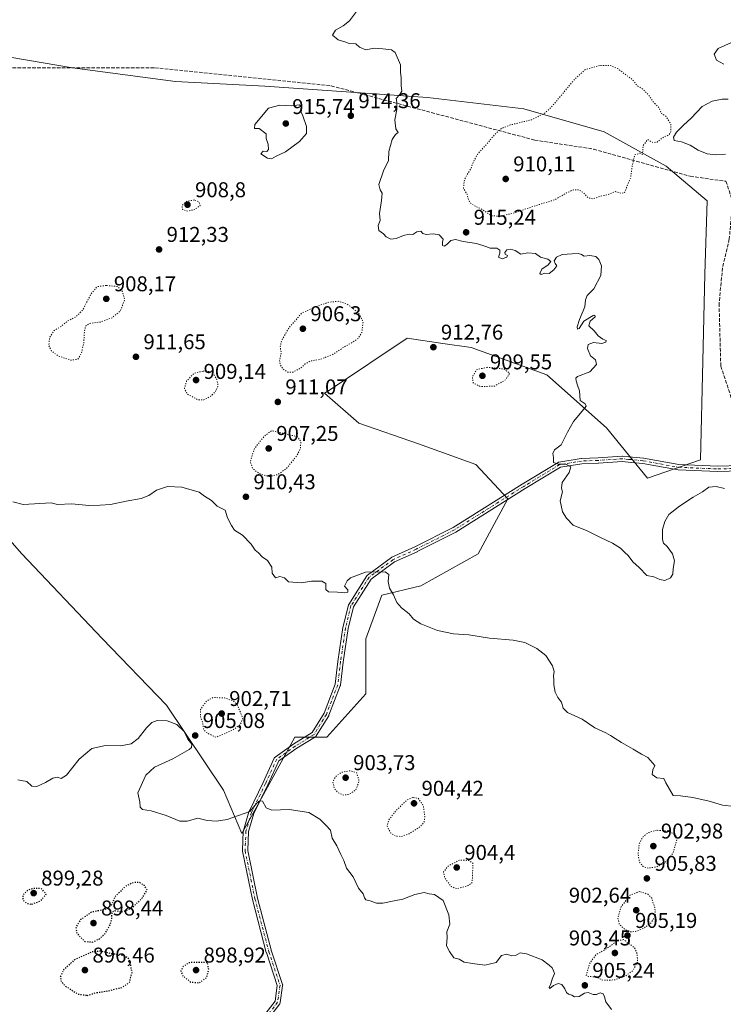
# Model space of a CAD drawing. Units: metres. Extents: x 562998 to 566451, y 4740287 to 4742632.
# Drawn here: x 565286 to 565616, y 4741765 to 4742226 of the extents above; entities that cross this region are included whole.
import ezdxf

# ---------------------------------------------------------------- set-up
doc = ezdxf.new("R2010")
doc.units = ezdxf.units.M
doc.header["$MEASUREMENT"] = 0
for name, pattern in [('DGN Style 3', [2.307223, 1.648017, -0.659207]), ('DGN Style 4', [2.638475, 1.318413, -0.659207, 0.001648, -0.659207]), ('DGN Style 5', [1.153612, 0.494405, -0.659207])]:
    doc.linetypes.add(name, pattern=pattern)
for name, color, linetype, lineweight in [('Arbolado forestal CxS', 92, 'Continuous', 0), ('Curva de nivel maestra depresión', 30, 'DGN Style 5', 30), ('Curva de nivel normal', 30, 'Continuous', 0), ('Curva de nivel normal depresión', 30, 'DGN Style 5', 0), ('Pista no pavimentada Cxs', 111, 'Continuous', 0), ('Pista no pavimentada eje', 91, 'DGN Style 4', 0), ('Provincia CxS', 1, 'Continuous', 0), ('Punto de cota en terreno', 7, 'Continuous', 0), ('Rótulo de punto de cota en terreno', 7, 'Continuous', 0), ('Senda', 7, 'DGN Style 3', 0)]:
    doc.layers.add(name, color=color, linetype=linetype, lineweight=lineweight)
doc.styles.add('Style-Arial', font='txt')

# ---------------------------------------------------------------- blocks, each defined once
blk = doc.blocks.new('*U3')
at = {"layer": 'Arbolado forestal CxS', "color": 92, "linetype": 'Continuous', "lineweight": 0}
blk.add_polyline3d([(565246.7739, 4742021.8359, 911.0698), (565287.5309, 4741975.7145, 908.6897), (565325.0699, 4741936.0283, 908.3692), (565355.1015, 4741904.9231, 907.2318), (565381.9147, 4741865.2369, 905.9532), (565390.4949, 4741844.8581, 904.841), (565398.6611, 4741859.7693, 905.5644), (565415.1653, 4741889.9063, 907.3599), (565430.1815, 4741889.9059, 908.1647), (565448.4161, 4741910.2847, 909.2689), (565448.4167, 4741936.0267, 909.5618), (565455.9249, 4741956.4055, 909.9395), (565474.1589, 4741960.6955, 910.8489), (565500.9739, 4741975.7113, 912.6405), (565514.9181, 4742001.4527, 914.0156), (565499.9023, 4742017.5419, 913.3939), (565473.0883, 4742027.1955, 912.08), (565445.2013, 4742036.8493, 912.1372), (565429.1131, 4742050.7931, 912.4353), (565432.3759, 4742052.9683, 912.367), (565467.7267, 4742076.5343, 912.4961), (565484.5671, 4742074.1285, 912.9396), (565497.7585, 4742072.2435, 913.3701), (565533.1533, 4742059.3707, 913.541), (565561.0397, 4742034.7021, 915.7927), (565580.3455, 4742011.1051, 916.2), (565605.0151, 4742019.6857, 916.3205), (565606.0887, 4742065.8065, 916.625), (565607.1621, 4742106.5641, 916.0093), (565608.2359, 4742140.8869, 916.0901), (565588.9297, 4742156.9757, 915.3741), (565559.9705, 4742173.0651, 912.5754), (565522.4303, 4742183.7913, 916.2017), (565477.3817, 4742189.1551, 915.6704), (565401.2293, 4742194.5189, 914.1615), (565359.3989, 4742196.6649, 913.395), (565311.1329, 4742203.1011, 912.7094), (565254.2865, 4742212.7553, 914.9157)], dxfattribs=at)
blk = doc.blocks.new('5PATER')
at = {"layer": 'Provincia CxS', "linetype": 'Continuous', "lineweight": 0}
h = blk.add_hatch(color=51, dxfattribs=at)
edge = h.paths.add_edge_path()
edge.add_ellipse((0, 0), major_axis=(-0.11, -0.111), ratio=0.999422, start_angle=0, end_angle=360)

msp = doc.modelspace()

# ---------------------------------------------------------------- linework, layer by layer
at = {"layer": 'Arbolado forestal CxS', "color": 92, "linetype": 'Continuous', "lineweight": 0}
for points in [[(565254.2865, 4742212.7553, 914.9157), (565311.1329, 4742203.1011, 912.7094), (565359.3989, 4742196.6649, 913.395), (565401.2293, 4742194.5189, 914.1615), (565477.3817, 4742189.1551, 915.6704), (565522.4303, 4742183.7913, 916.2017), (565559.9705, 4742173.0651, 912.5754), (565588.9297, 4742156.9757, 915.3741), (565608.2359, 4742140.8869, 916.0901), (565607.1621, 4742106.5641, 916.0093), (565606.0887, 4742065.8065, 916.625), (565605.0151, 4742019.6857, 916.3205), (565580.3455, 4742011.1051, 916.2), (565561.0397, 4742034.7021, 915.7927), (565533.1533, 4742059.3707, 913.541), (565497.7585, 4742072.2435, 913.3701), (565484.5671, 4742074.1285, 912.9396), (565467.7267, 4742076.5343, 912.4961), (565432.3759, 4742052.9683, 912.367), (565429.1131, 4742050.7931, 912.4353), (565445.2013, 4742036.8493, 912.1372), (565473.0883, 4742027.1955, 912.08), (565499.9023, 4742017.5419, 913.3939), (565514.9181, 4742001.4527, 914.0156), (565500.9739, 4741975.7113, 912.6405), (565474.1589, 4741960.6955, 910.8489), (565455.9249, 4741956.4055, 909.9395), (565448.4167, 4741936.0267, 909.5618), (565448.4161, 4741910.2847, 909.2689), (565430.1815, 4741889.9059, 908.1647), (565415.1653, 4741889.9063, 907.3599), (565398.6611, 4741859.7693, 905.5644), (565390.4949, 4741844.8581, 904.841), (565381.9147, 4741865.2369, 905.9532), (565355.1015, 4741904.9231, 907.2318), (565325.0699, 4741936.0283, 908.3692), (565287.5309, 4741975.7145, 908.6897), (565246.7739, 4742021.8359, 911.0698)], [(565390.4949, 4741844.8581, 904.841), (565398.6611, 4741859.7693, 905.5644), (565415.1653, 4741889.9063, 907.3599), (565430.1815, 4741889.9059, 908.1647), (565448.4161, 4741910.2847, 909.2689), (565448.4167, 4741936.0267, 909.5618), (565455.9249, 4741956.4055, 909.9395), (565474.1589, 4741960.6955, 910.8489), (565500.9739, 4741975.7113, 912.6405), (565514.9181, 4742001.4527, 914.0156), (565499.9023, 4742017.5419, 913.3939), (565473.0883, 4742027.1955, 912.08), (565445.2013, 4742036.8493, 912.1372), (565429.1131, 4742050.7931, 912.4353), (565432.3759, 4742052.9683, 912.367), (565467.7267, 4742076.5343, 912.4961), (565484.5671, 4742074.1285, 912.9396), (565497.7585, 4742072.2435, 913.3701), (565533.1533, 4742059.3707, 913.541), (565561.0397, 4742034.7021, 915.7927), (565580.3455, 4742011.1051, 916.2), (565605.0151, 4742019.6857, 916.3205), (565606.0887, 4742065.8065, 916.625), (565607.1621, 4742106.5641, 916.0093), (565608.2359, 4742140.8869, 916.0901), (565588.9297, 4742156.9757, 915.3741), (565559.9705, 4742173.0651, 912.5754), (565522.4303, 4742183.7913, 916.2017), (565477.3817, 4742189.1551, 915.6704), (565401.2293, 4742194.5189, 914.1615), (565359.3989, 4742196.6649, 913.395), (565311.1329, 4742203.1011, 912.7094), (565254.2865, 4742212.7553, 914.9157)], [(565246.7739, 4742021.8359, 911.0698), (565287.5309, 4741975.7145, 908.6897), (565325.0699, 4741936.0283, 908.3692), (565355.1015, 4741904.9231, 907.2318), (565381.9147, 4741865.2369, 905.9532), (565390.4949, 4741844.8581, 904.841)]]:
    msp.add_polyline3d(points, dxfattribs=at)
at = {"layer": 'Curva de nivel maestra depresión', "color": 30, "linetype": 'DGN Style 5', "lineweight": 30, "elevation": 900, "flags": 128}
for points in [[(565320.39, 4741794.0801), (565323.9, 4741795.6701), (565326.38, 4741798.0901), (565328.76, 4741802.1001), (565329.63, 4741804.9401), (565329.68, 4741808.0601), (565330.78, 4741808.9301), (565334.16, 4741808.1801), (565338.81, 4741809.9001), (565343.86, 4741814.7501), (565346.08, 4741818.4601), (565344.87, 4741820.5901), (565342.49, 4741822.0001), (565339.63, 4741821.9501), (565336.02, 4741820.1901), (565331.13, 4741815.4701), (565329.3, 4741811.2101), (565326.98, 4741809.5501), (565320.2, 4741808.1001), (565314.96, 4741804.6401), (565312.74, 4741801.0401), (565313.23, 4741798.1301), (565316.9, 4741794.4401), (565320.39, 4741794.0801)], [(565292.22, 4741811.8301), (565296.33, 4741813.4301), (565298.93, 4741816.6101), (565296.54, 4741819.0901), (565293.16, 4741819.2001), (565290.28, 4741818.3301), (565288.18, 4741816.3201), (565287.75, 4741814.6801), (565288.37, 4741813.4201), (565289.69, 4741812.2101), (565292.22, 4741811.8301)], [(565318.07, 4741769.1501), (565322.56, 4741770.5001), (565327.89, 4741771.2901), (565334.54, 4741772.9401), (565337.87, 4741775.2801), (565339.03, 4741779.8201), (565338.23, 4741784.6101), (565337.58, 4741786.1901), (565335.54, 4741787.6001), (565330.04, 4741788.5601), (565324.52, 4741789.8301), (565320.46, 4741789.4901), (565312.1, 4741785.8101), (565306.98, 4741781.1201), (565305.48, 4741777.8801), (565305.82, 4741775.8701), (565307.64, 4741773.6801), (565313.74, 4741769.7901), (565318.07, 4741769.1501)], [(565370.57, 4741775.0601), (565373.97, 4741777.5701), (565374.96, 4741781.2901), (565374.23, 4741784.6101), (565365.66, 4741784.4501), (565363.03, 4741782.6101), (565361.88, 4741780.6101), (565362.82, 4741778.3101), (565366.45, 4741775.4201), (565370.57, 4741775.0601)]]:
    msp.add_lwpolyline(points, dxfattribs=at)
at = {"layer": 'Curva de nivel normal', "color": 30, "linetype": 'Continuous', "lineweight": 0, "flags": 128}
for points, elevation in [([(565444.06, 4742229.3601), (565440.81, 4742225.0601), (565437.9, 4742222.6301), (565434.26, 4742220.6001), (565432.92, 4742218.3801), (565435.47, 4742216.2001), (565438.62, 4742215.2601), (565440.73, 4742214.4601), (565443.84, 4742214.3401), (565445.52, 4742212.7001), (565448.41, 4742211.4701), (565452.35, 4742212.3101), (565456.41, 4742211.9101), (565460.49, 4742211.4001), (565462.2, 4742210.2601), (565464.68, 4742204.4801), (565464.66, 4742201.0801), (565464.99, 4742198.3201), (565464.93, 4742194.8401), (565465.23, 4742192.1201), (565464.39, 4742190.5001), (565462.58, 4742188.7601), (565462.91, 4742187.0201), (565463.02, 4742183.5301), (565461.95, 4742178.7201), (565462.47, 4742174.5601), (565463.65, 4742172.8201), (565462.36, 4742171.8701), (565460.72, 4742169.5901), (565459.23, 4742163.8501), (565459.04, 4742159.7701), (565456.71, 4742154.9001), (565454.61, 4742148.4601), (565455.24, 4742145.9601), (565456.07, 4742144.4601), (565455.74, 4742140.9601), (565454.81, 4742134.8601), (565455.24, 4742131.6301), (565454.23, 4742129.2301), (565454.5, 4742126.9401), (565456.72, 4742125.4601), (565457.97, 4742124.0201), (565460.21, 4742122.9601), (565462.59, 4742123.1701), (565466.04, 4742124.6901), (565468.79, 4742125.2301), (565470.39, 4742125.1001), (565472.32, 4742126.3701), (565474.2, 4742126.5801), (565475.18, 4742125.6101), (565476.72, 4742125.1301), (565480.02, 4742125.4201), (565482.85, 4742124.8901), (565484.71, 4742122.9001), (565484.41, 4742121.4901), (565484.38, 4742120.0001), (565485.13, 4742119.6001), (565486.38, 4742120.4001), (565488.24, 4742122.2801), (565490.42, 4742122.8001), (565494.06, 4742121.8501), (565500.2, 4742120.9101), (565504.54, 4742119.5501), (565506.71, 4742118.7201), (565509.76, 4742118.7301), (565511.19, 4742117.7901), (565511.11, 4742116.4201), (565510.5, 4742114.5001), (565512.28, 4742113.7401), (565514.42, 4742114.5401), (565514.7, 4742115.3201), (565513.7, 4742115.9201), (565513.44, 4742116.7301), (565514.37, 4742117.8601), (565516.1, 4742118.2701), (565518.3, 4742117.5701), (565520.93, 4742115.8801), (565524.33, 4742116.4401), (565527.82, 4742116.2101), (565530.21, 4742114.4401), (565533.69, 4742113.6001), (565535.07, 4742112.5201), (565533.78, 4742110.8601), (565530.8, 4742108.9201), (565529.81, 4742106.9201), (565530.46, 4742106.3301), (565532.24, 4742106.9301), (565534.3, 4742106.8501), (565536.48, 4742108.5801), (565537.8, 4742110.4601), (565537.07, 4742111.4501), (565536.58, 4742112.7401), (565537.7, 4742114.5301), (565540.3, 4742115.7901), (565544.98, 4742116.0001), (565548, 4742116.2701), (565549.42, 4742115.7801), (565550.58, 4742114.9601), (565553.24, 4742115.2901), (565556.09, 4742114.8001), (565557.55, 4742113.4601), (565558.78, 4742110.4901), (565558.46, 4742105.9501), (565555.12, 4742099.6201), (565551.98, 4742096.6201), (565551.24, 4742094.5201), (565550.95, 4742091.2401), (565548.43, 4742085.3501), (565547.33, 4742081.9101), (565547.5, 4742080.7501), (565548.35, 4742081.1801), (565550.47, 4742084.4901), (565554.79, 4742087.2201), (565555.63, 4742087.3101), (565555.73, 4742086.5201), (565553.38, 4742084.5701), (565552.74, 4742082.3401), (565555.28, 4742080.0001), (565557.25, 4742077.6301), (565559.37, 4742076.0901), (565560.91, 4742075.5101), (565560.74, 4742074.6601), (565558.88, 4742074.1501), (565554.96, 4742074.5201), (565552.55, 4742073.6401), (565552.15, 4742071.7101), (565553.6, 4742068.3201), (565555.9, 4742066.4801), (565556.45, 4742064.2801), (565553.32, 4742060.9101), (565547.49, 4742058.6101), (565546.78, 4742057.9501), (565546.95, 4742056.6201), (565547.47, 4742054.6201), (565548.51, 4742051.9101), (565548.77, 4742047.3601), (565551.16, 4742045.8801), (565551.5, 4742044.7201), (565550.44, 4742043.3601), (565545.62, 4742037.6801), (565542.9, 4742032.6201), (565539.84, 4742026.7501), (565536.68, 4742024.3401), (565535.9, 4742022.6301), (565536.24, 4742020.7101), (565536.25, 4742018.4401), (565538.48, 4742017.6201), (565542.04, 4742017.5901), (565544.44, 4742016.4301), (565543.58, 4742013.6901), (565540.34, 4742009.1501), (565539.96, 4742006.4601), (565540.44, 4742004.7301), (565539.42, 4742000.4501), (565540.48, 4741995.4301), (565542.4, 4741992.4401), (565545.48, 4741989.1901), (565552.07, 4741986.5301), (565558.29, 4741983.3101), (565563.94, 4741980.7201), (565567.65, 4741978.3601), (565569.63, 4741976.3401), (565571.22, 4741974.9301), (565573.42, 4741972.0101), (565576.38, 4741969.2801), (565579.94, 4741965.5301), (565583.17, 4741965.0201), (565586.06, 4741963.7001), (565588.45, 4741963.3001), (565591.09, 4741964.5501), (565592.08, 4741966.1301), (565592.28, 4741968.8301), (565592.92, 4741972.4401), (565591.92, 4741975.7201), (565589.48, 4741979.1201), (565587.81, 4741980.6301), (565587.3, 4741982.4601), (565587.31, 4741987.0301), (565588.38, 4741990.7601), (565590.24, 4741994.1001), (565595.24, 4741998.0601), (565601.57, 4742002.2801), (565606.02, 4742004.6901), (565609.03, 4742006.8501), (565612.35, 4742007.1701), (565616.24, 4742006.3001)], 915), ([(565616, 4742204.7801), (565612.56, 4742206.6201), (565611.46, 4742209.3901), (565613.39, 4742212.1001), (565619.58, 4742214.9301)], 915), ([(565417.41, 4742185.7101), (565413.83, 4742185.3201), (565408.24, 4742185.6501), (565402.91, 4742184.2101), (565396.45, 4742176.5101), (565396.31, 4742174.7001), (565398.56, 4742174.6801), (565401.84, 4742172.2301), (565401.88, 4742169.9201), (565402.71, 4742167.2801), (565402.98, 4742164.8801), (565402.06, 4742163.8601), (565400.39, 4742164.1001), (565399.39, 4742162.8501), (565402.42, 4742160.7301), (565404.24, 4742160.5001), (565406.57, 4742161.7201), (565410.91, 4742163.7601), (565417.4, 4742168.5501), (565420.76, 4742172.3101), (565420.63, 4742175.6401), (565418.95, 4742180.6301), (565418.24, 4742182.3201), (565418.49, 4742184.3901), (565417.41, 4742185.7101)], 915), ([(565616.72, 4742162.7001), (565612.3, 4742162.3801), (565608.17, 4742162.8401), (565603.97, 4742164.4601), (565600.17, 4742166.9301), (565596.18, 4742168.5001), (565592.68, 4742168.9901), (565592.39, 4742170.6301), (565593.9, 4742172.9601), (565597.08, 4742176.3001), (565600.73, 4742179.5001), (565605.91, 4742184.9401), (565610.48, 4742187.5301), (565615.2, 4742188.4601), (565618.09, 4742188.4101)], 915), ([(565283.2, 4742000.0901), (565288.11, 4741998.7401), (565301.12, 4741999.5101), (565304.17, 4741998.8501), (565310.85, 4741999.0701), (565318.86, 4741998.2501), (565324.13, 4741998.4801), (565328.91, 4741998.8001), (565336.23, 4742000.4101), (565343.3, 4742001.6201), (565346.86, 4742002.9501), (565350.48, 4742005.4401), (565355.67, 4742007.2201), (565362.4, 4742006.8601), (565370.45, 4742004.5101), (565372.91, 4742002.7201), (565376.19, 4742000.6901), (565378.83, 4741998.0201), (565382.56, 4741996.1201), (565383.69, 4741992.6201), (565385.53, 4741988.9801), (565387.03, 4741986.8001), (565390.75, 4741984.4701), (565394.87, 4741980.2501), (565396.74, 4741977.4201), (565398.24, 4741976.1101), (565400, 4741974.3301), (565402.5, 4741972.5501), (565404.42, 4741969.4701), (565404.69, 4741966.5901), (565406.24, 4741964.5001), (565408.28, 4741965.0601), (565410.41, 4741964.5001), (565412.31, 4741962.6501), (565418.37, 4741962.0801), (565423.08, 4741962.9601), (565427.94, 4741962.9801), (565429.68, 4741961.8601), (565429.7, 4741959.0801), (565431, 4741957.8601), (565435.24, 4741957.8001), (565438.58, 4741957.4401), (565440.09, 4741957.7401), (565440.07, 4741958.9401), (565438.47, 4741960.5601), (565439.67, 4741963.1101), (565441.3, 4741964.5001), (565448.31, 4741967.1501), (565457.49, 4741967.3601), (565459.28, 4741966.1201), (565458.87, 4741962.8001), (565459.56, 4741959.6701), (565461.41, 4741956.4601), (565462.89, 4741952.9501), (565465.14, 4741950.4601), (565468.74, 4741947.7201), (565470.83, 4741945.2101), (565474.18, 4741943.0401), (565481.95, 4741939.9201), (565489.54, 4741938.3401), (565496.72, 4741937.8501), (565506.33, 4741936.3201), (565517.35, 4741935.4001), (565522.84, 4741934.2201), (565528.45, 4741931.4201), (565532.68, 4741928.0801), (565535.78, 4741923.3401), (565536.52, 4741920.6001), (565536.26, 4741918.5701), (565536.5, 4741916.8601), (565536.51, 4741914.3601), (565537.1, 4741910.9401), (565538.32, 4741908.5501), (565540.08, 4741906.3601), (565540.82, 4741903.5101), (565542.82, 4741901.5301), (565549.65, 4741898.3601), (565555.62, 4741894.3301), (565560.75, 4741892.0501), (565562.88, 4741890.6601), (565565.1, 4741889.4001), (565568.09, 4741887.4001), (565573.62, 4741884.4101), (565577.48, 4741882.0301), (565580.47, 4741880.4401), (565583.78, 4741876.7701), (565582.76, 4741874.6101), (565582.43, 4741872.4201), (565584.59, 4741870.9601), (565587.85, 4741870.5501), (565588.87, 4741868.5701), (565592.29, 4741862.6601), (565595.74, 4741862.4401), (565601.47, 4741861.7701), (565609.17, 4741859.9501), (565615.42, 4741858.1601), (565626.25, 4741856.9101)], 910), ([(565285.65, 4741870.0101), (565289.74, 4741869.2101), (565292.16, 4741867.0601), (565294.54, 4741866.8401), (565298.52, 4741868.6801), (565301.98, 4741870.7901), (565304.18, 4741871.2301), (565305.89, 4741870.5401), (565308.4, 4741872.2201), (565314.32, 4741879.7001), (565320.28, 4741884.5801), (565326.56, 4741885.9901), (565333.7, 4741885.8801), (565338.67, 4741886.7701), (565341.95, 4741889.3701), (565345.79, 4741894.3901), (565348.23, 4741896.8401), (565350.79, 4741897.7201), (565355.47, 4741897.6501), (565360.07, 4741895.8801), (565363.47, 4741892.5401), (565365.16, 4741888.9401), (565367.03, 4741886.6101), (565366.92, 4741885.1301), (565365.83, 4741884.1201), (565358.08, 4741879.8001), (565349.56, 4741875.9401), (565345.55, 4741872.2001), (565341.7, 4741863.9801), (565342.68, 4741859.7401), (565342.89, 4741857.2701), (565344, 4741856.0401), (565348.04, 4741855.4201), (565354.98, 4741853.2801), (565361.37, 4741850.7201), (565364.9, 4741850.7101), (565369.88, 4741852.1001), (565374.18, 4741850.9201), (565378.55, 4741850.6301), (565383.56, 4741851.4601), (565394.24, 4741855.1501), (565397.5, 4741859.1301), (565398.78, 4741860.1901), (565400.13, 4741860.0001), (565401.81, 4741856.8501), (565404.52, 4741855.8701), (565412.5, 4741856.1401), (565421.76, 4741854.7901), (565426.86, 4741851.6701), (565429.67, 4741848.8201), (565431.97, 4741846.4501), (565432.67, 4741842.7001), (565434.85, 4741839.1201), (565436.8, 4741835.0801), (565438.18, 4741832.2801), (565439.41, 4741828.7001), (565442.48, 4741824.6401), (565445.06, 4741819.3701), (565447.28, 4741816.6101), (565447.78, 4741814.8001), (565448.48, 4741813.9001), (565450.48, 4741813.4701), (565453.43, 4741812.3201), (565456.47, 4741812.3501), (565461.65, 4741813.4101), (565465.81, 4741814.1101), (565471.4, 4741816.2801), (565475.78, 4741817.2701), (565478.07, 4741816.6601), (565480.64, 4741816.4101), (565484.6, 4741813.5701), (565487.33, 4741806.9201), (565487.73, 4741802.5201), (565486.35, 4741798.9401), (565486.53, 4741796.1701), (565486.18, 4741792.4201), (565487.66, 4741789.6901), (565489.7, 4741786.7301), (565492.13, 4741786.1001), (565494.54, 4741784.6601), (565498.43, 4741784.1001), (565504.2, 4741783.2301), (565509.5, 4741784.5101), (565511.95, 4741787.8301), (565514.31, 4741788.4201), (565516.81, 4741787.6701), (565518.51, 4741787.8501), (565520.75, 4741789.0501), (565523.7, 4741788.6501), (565530.91, 4741785.8401), (565534.19, 4741783.3701), (565535.68, 4741782.1301), (565536.33, 4741780.7001), (565536.82, 4741779.3401), (565535.65, 4741776.8001), (565535.11, 4741774.6101), (565534.23, 4741772.8201), (565534.52, 4741772.3801), (565536.31, 4741773.8601), (565538.52, 4741774.8001), (565540.24, 4741774.2801), (565541.64, 4741772.3001), (565542.34, 4741770.5401), (565543.36, 4741769.6901), (565544.88, 4741769.2501), (565546.15, 4741768.4701), (565548.31, 4741768.6801), (565550.75, 4741770.2401), (565552.51, 4741770.4901), (565554.79, 4741769.6401), (565556.38, 4741769.6101), (565558.12, 4741770.3301), (565559.46, 4741769.8401), (565560.15, 4741768.5201), (565560.75, 4741766.1601), (565563.4, 4741762.6101)], 905)]:
    msp.add_lwpolyline(points, dxfattribs=dict(at, elevation=elevation))
at = {"layer": 'Curva de nivel normal depresión', "color": 30, "linetype": 'DGN Style 5', "lineweight": 0, "flags": 128}
for points, elevation in [([(565557.83, 4742204.1801), (565551.22, 4742202.2401), (565546.24, 4742197.8101), (565535.36, 4742184.7201), (565532.12, 4742181.7801), (565526.07, 4742178.8001), (565516.03, 4742176.3101), (565511.91, 4742174.6501), (565508.57, 4742171.6201), (565505.57, 4742167.9801), (565500.98, 4742163.0001), (565498.86, 4742159.2401), (565497.64, 4742156.0301), (565494.64, 4742150.9601), (565494.12, 4742146.8201), (565495.86, 4742143.7201), (565496.63, 4742141.0101), (565497.48, 4742139.7401), (565499.34, 4742138.4901), (565503.09, 4742136.7301), (565505.06, 4742135.2001), (565507.41, 4742133.8801), (565511.18, 4742133.5601), (565518.52, 4742135.3301), (565526.68, 4742138.1801), (565536.88, 4742141.3501), (565542.4, 4742144.5601), (565545.65, 4742146.0401), (565548, 4742146.0501), (565550.37, 4742144.6501), (565552.29, 4742142.3401), (565554.57, 4742141.7201), (565558.24, 4742142.9101), (565562.1, 4742143.9201), (565565.27, 4742145.1701), (565567.81, 4742144.4301), (565569.44, 4742144.5401), (565572.44, 4742151.8701), (565573.05, 4742156.5801), (565573.74, 4742160.0801), (565574.4, 4742162.3701), (565576.64, 4742163.0901), (565577.95, 4742162.5601), (565578.21, 4742166.6401), (565580.28, 4742169.5001), (565582.86, 4742168.1001), (565584.73, 4742168.2701), (565587.91, 4742170.7201), (565590.1, 4742171.5601), (565591.26, 4742173.0801), (565591.25, 4742176.7201), (565588.85, 4742180.4001), (565586.67, 4742181.7601), (565585.73, 4742184.3901), (565583.04, 4742187.0201), (565580.55, 4742190.6101), (565578.09, 4742193.0701), (565575.43, 4742194.7401), (565573.42, 4742197.3701), (565566.24, 4742202.7001), (565562.8, 4742204.1301), (565557.83, 4742204.1801)], 915), ([(565368.12, 4742141.2801), (565364.52, 4742140.5601), (565362.43, 4742138.6601), (565362.73, 4742136.8001), (565364.95, 4742135.9501), (565368.47, 4742136.8201), (565370.95, 4742138.6301), (565370.27, 4742140.3001), (565368.12, 4742141.2801)], 910), ([(565326.95, 4742101.2701), (565322.66, 4742100.6301), (565319.8, 4742097.1601), (565316.03, 4742089.9101), (565312.87, 4742086.6201), (565308.75, 4742084.5001), (565305.9, 4742082.1201), (565302.56, 4742080.1101), (565300.5, 4742076.9601), (565300.11, 4742073.0501), (565301.35, 4742070.5601), (565304.66, 4742068.2401), (565310.5, 4742066.2801), (565313.68, 4742066.8001), (565315.25, 4742069.2901), (565316.46, 4742074.3401), (565316.67, 4742078.8101), (565317.23, 4742082.1701), (565319.05, 4742083.4901), (565324.23, 4742084.1401), (565329.77, 4742086.2001), (565333.46, 4742089.2201), (565335.67, 4742094.6201), (565334.38, 4742098.6501), (565332.34, 4742100.7301), (565326.95, 4742101.2701)], 910), ([(565435.79, 4742093.8401), (565431.23, 4742093.4301), (565425.76, 4742091.5601), (565418.47, 4742088.3301), (565412.2, 4742081.0901), (565408.98, 4742075.2901), (565408.38, 4742072.4701), (565408.87, 4742069.6101), (565408.08, 4742066.3601), (565408.39, 4742064.0401), (565409.81, 4742062.0901), (565411.94, 4742060.6601), (565414.38, 4742060.7401), (565417.82, 4742062.5201), (565420.03, 4742064.5301), (565422.52, 4742065.9401), (565426.77, 4742066.6201), (565433.02, 4742068.9201), (565438.1, 4742072.3801), (565442.06, 4742074.5201), (565444.92, 4742076.5901), (565446.57, 4742079.2901), (565447.17, 4742084.2201), (565445.48, 4742087.7301), (565442.29, 4742090.6201), (565439.48, 4742092.6401), (565435.79, 4742093.8401)], 910), ([(565372.26, 4742061.1801), (565368.11, 4742060.1801), (565364.58, 4742056.6201), (565363.55, 4742052.9501), (565364.97, 4742050.3801), (565369.88, 4742047.7701), (565372.66, 4742047.6701), (565375.9, 4742049.4701), (565378.13, 4742051.6001), (565379.33, 4742054.5801), (565378.53, 4742057.5801), (565376.46, 4742060.8501), (565372.26, 4742061.1801)], 910), ([(565505.22, 4742062.9801), (565500.25, 4742061.7901), (565498.27, 4742058.4301), (565498.69, 4742055.7001), (565502.02, 4742053.9901), (565508.6, 4742054.1201), (565513.82, 4742057.0701), (565515.77, 4742060.1501), (565513.08, 4742062.1701), (565505.22, 4742062.9801)], 910), ([(565404.24, 4742033.3101), (565400.75, 4742030.5401), (565396.39, 4742025.0501), (565394.35, 4742018.8601), (565395.43, 4742015.8101), (565397.57, 4742013.9301), (565400.28, 4742012.5901), (565403.42, 4742011.9401), (565407.24, 4742012.7901), (565411.31, 4742015.6201), (565416.18, 4742021.6201), (565417.81, 4742024.9501), (565418.06, 4742028.2901), (565416.32, 4742030.5001), (565410.22, 4742032.0501), (565404.24, 4742033.3101)], 910), ([(565376.92, 4741908.4501), (565373.91, 4741906.8601), (565371.08, 4741902.8901), (565371.09, 4741899.4601), (565372.08, 4741896.6201), (565372.47, 4741893.8101), (565373.81, 4741892.0901), (565378.23, 4741889.9101), (565380.99, 4741890.9901), (565386.28, 4741893.2801), (565389.8, 4741896.0401), (565390.86, 4741898.8301), (565388.24, 4741905.2101), (565386.25, 4741906.9301), (565382.31, 4741908.3901), (565376.92, 4741908.4501)], 905), ([(565441.08, 4741874.2501), (565437.01, 4741873.5201), (565434.32, 4741871.5801), (565433.08, 4741868.9701), (565433.66, 4741866.0301), (565435.56, 4741863.9301), (565438.13, 4741862.8401), (565440.69, 4741863.1601), (565443.8, 4741865.3301), (565445.32, 4741869.4201), (565444.24, 4741873.2401), (565441.08, 4741874.2501)], 905), ([(565470.4, 4741861.7101), (565467.57, 4741860.4401), (565462.63, 4741855.6201), (565459.09, 4741851.0801), (565458.43, 4741848.2801), (565460.14, 4741845.1001), (565462.34, 4741843.6801), (565465.03, 4741843.5001), (565468.69, 4741844.7601), (565473.9, 4741848.0401), (565475.71, 4741850.2701), (565476.06, 4741852.3601), (565475.43, 4741857.8001), (565473, 4741861.3601), (565470.4, 4741861.7101)], 905), ([(565584.56, 4741846.4101), (565580.57, 4741845.2301), (565578.21, 4741843.4401), (565576.38, 4741840.1201), (565575.88, 4741835.0701), (565576.49, 4741831.5401), (565578.24, 4741829.4201), (565580.57, 4741828.7201), (565584.27, 4741829.2101), (565588.35, 4741831.0801), (565592.16, 4741835.6601), (565594.26, 4741842.6301), (565593.15, 4741844.2901), (565589.96, 4741846.0601), (565584.56, 4741846.4101)], 905), ([(565492.3, 4741832.4201), (565486.94, 4741829.6701), (565484.81, 4741826.9201), (565485.38, 4741824.1001), (565488.45, 4741820.0701), (565491.14, 4741819.0601), (565496.04, 4741820.4401), (565498.24, 4741821.9101), (565498.59, 4741830.9601), (565496.49, 4741832.3101), (565492.3, 4741832.4201)], 905), ([(565576.66, 4741817.8201), (565572.08, 4741815.9801), (565567.92, 4741810.6201), (565566.43, 4741805.2801), (565567.08, 4741802.4801), (565569.45, 4741800.1001), (565572.12, 4741798.9201), (565574.73, 4741799.0201), (565578.7, 4741800.6901), (565582.03, 4741803.2301), (565583.97, 4741806.5501), (565583.73, 4741810.1701), (565582.24, 4741814.6101), (565580.45, 4741816.4701), (565576.66, 4741817.8201)], 905), ([(565569.06, 4741795.3001), (565566.17, 4741794.6401), (565560.64, 4741790.7001), (565556.09, 4741788.1801), (565553.32, 4741784.2801), (565551.6, 4741778.6201), (565552.7, 4741778.0501), (565556.1, 4741777.8201), (565559.34, 4741776.3301), (565562.02, 4741776.2901), (565564.89, 4741776.4101), (565569.8, 4741778.1201), (565573.44, 4741780.8001), (565575.59, 4741784.7301), (565575.45, 4741788.6701), (565574.24, 4741791.3701), (565569.06, 4741795.3001)], 905)]:
    msp.add_lwpolyline(points, dxfattribs=dict(at, elevation=elevation))
at = {"layer": 'Pista no pavimentada Cxs', "color": 111, "linetype": 'Continuous', "lineweight": 0}
for points in [[(565397.3638, 4741755.255, 913.9991), (565405.9734, 4741766.5096, 915.0845), (565407.015, 4741773.7569, 918.3667), (565401.8935, 4741789.1757, 909.63), (565401.8709, 4741789.2515, 909.5753), (565395.3627, 4741813.9795, 924.5083), (565395.3469, 4741814.0471, 924.479), (565390.7261, 4741836.6273, 911.3688), (565390.7045, 4741836.7809, 911.3743), (565390.7021, 4741836.9359, 911.3964), (565391.1252, 4741846.0378, 908.6138), (565391.1429, 4741846.1968, 908.4977), (565391.1742, 4741846.3308, 908.3915), (565393.7143, 4741855.009, 905.524), (565393.7393, 4741855.0854, 905.5259), (565393.7889, 4741855.2028, 905.5288), (565400.3463, 4741868.7404, 911.0427), (565405.633, 4741880.1599, 912.0803), (565405.7409, 4741880.3482, 911.9981), (565405.8798, 4741880.515, 911.9081), (565406.0455, 4741880.6552, 911.813), (565414.7239, 4741886.7936, 910.5032), (565414.7881, 4741886.8362, 910.4693), (565423.2973, 4741892.0995, 923.4597), (565428.8813, 4741901.1842, 919.4816), (565434.0761, 4741914.6909, 912.2629), (565435.3804, 4741925.3854, 922.8571), (565435.3845, 4741925.4159, 922.8468), (565437.704, 4741941.1998, 910.6464), (565437.7097, 4741941.2352, 910.6591), (565437.7266, 4741941.3154, 910.6945), (565440.2666, 4741951.6872, 912.8852), (565440.3308, 4741951.88, 912.9649), (565440.4254, 4741952.0599, 913.0386), (565448.8922, 4741965.3949, 917.3861), (565448.9828, 4741965.5199, 917.3734), (565449.0882, 4741965.6327, 917.3525), (565449.2067, 4741965.7317, 917.3236), (565460.4248, 4741973.9867, 915.4793), (565460.5408, 4741974.0624, 915.4274), (565460.6519, 4741974.1194, 915.3776), (565471.4218, 4741978.9764, 913.2795), (565489.3369, 4741988.0393, 913.4673), (565521.6808, 4742008.3335, 919.9212), (565538.4102, 4742018.4982, 920.4675), (565538.5496, 4742018.5712, 920.5047), (565538.697, 4742018.6261, 920.5328), (565538.8501, 4742018.6622, 920.5514), (565549.2295, 4742020.357, 921.6524), (565549.3885, 4742020.3726, 921.6044), (565557.1093, 4742020.6346, 918.4679), (565568.3579, 4742021.4268, 917.604), (565568.4457, 4742021.4299, 917.5879), (565568.5661, 4742021.4241, 917.576), (565571.5241, 4742021.1379, 917.3429), (565578.4611, 4742020.4665, 917.204), (565594.9381, 4742017.4563, 918.9699), (565613.2215, 4742016.6681, 921.3677), (565634.1383, 4742017.2973, 916.7841)], [(565397.3638, 4741755.255, 913.9991), (565405.9734, 4741766.5096, 915.0845), (565407.015, 4741773.7569, 918.3667), (565401.8935, 4741789.1757, 909.63), (565401.8709, 4741789.2515, 909.5753), (565395.3627, 4741813.9795, 924.5083), (565395.3469, 4741814.0471, 924.479), (565390.7261, 4741836.6273, 911.3688), (565390.7045, 4741836.7809, 911.3743), (565390.7021, 4741836.9359, 911.3964), (565391.1252, 4741846.0378, 908.6138), (565391.1429, 4741846.1968, 908.4977), (565391.1742, 4741846.3308, 908.3915), (565393.7143, 4741855.009, 905.524), (565393.7393, 4741855.0854, 905.5259), (565393.7889, 4741855.2028, 905.5288), (565400.3463, 4741868.7404, 911.0427), (565405.633, 4741880.1599, 912.0803), (565405.7409, 4741880.3482, 911.9981), (565405.8798, 4741880.515, 911.9081), (565406.0455, 4741880.6552, 911.813), (565414.7239, 4741886.7936, 910.5032), (565414.7881, 4741886.8362, 910.4693), (565423.2973, 4741892.0995, 923.4597), (565428.8813, 4741901.1842, 919.4816), (565434.0761, 4741914.6909, 912.2629), (565435.3804, 4741925.3854, 922.8571), (565435.3845, 4741925.4159, 922.8468), (565437.704, 4741941.1998, 910.6464), (565437.7097, 4741941.2352, 910.6591), (565437.7266, 4741941.3154, 910.6945), (565440.2666, 4741951.6872, 912.8852), (565440.3308, 4741951.88, 912.9649), (565440.4254, 4741952.0599, 913.0386), (565448.8922, 4741965.3949, 917.3861), (565448.9828, 4741965.5199, 917.3734), (565449.0882, 4741965.6328, 917.3525), (565449.2067, 4741965.7317, 917.3236), (565460.4248, 4741973.9867, 915.4793), (565460.5408, 4741974.0624, 915.4274), (565460.6519, 4741974.1194, 915.3776), (565471.4218, 4741978.9764, 913.2795), (565489.3369, 4741988.0393, 913.4673), (565521.6808, 4742008.3335, 919.9212), (565538.4102, 4742018.4982, 920.4675), (565538.5495, 4742018.5712, 920.5047), (565538.6969, 4742018.6261, 920.5328), (565538.8501, 4742018.6622, 920.5514), (565549.2295, 4742020.357, 921.6524), (565549.3885, 4742020.3726, 921.6044), (565557.1093, 4742020.6346, 918.4679), (565568.3579, 4742021.4268, 917.604), (565568.4457, 4742021.4299, 917.5879), (565568.5661, 4742021.4241, 917.576), (565571.5241, 4742021.1379, 917.3429), (565578.4611, 4742020.4665, 917.204), (565594.9381, 4742017.4563, 918.9699), (565613.2215, 4742016.6681, 921.3677), (565634.1383, 4742017.2973, 916.7841)], [(565634.5159, 4742014.8075, 917.1737), (565613.2051, 4742014.1665, 918.7116), (565594.6583, 4742014.9659, 918.4254), (565578.1155, 4742017.9883, 916.6559), (565571.2834, 4742018.6495, 919.2147), (565568.4292, 4742018.9257, 920.1207), (565557.2623, 4742018.1392, 919.678), (565557.2169, 4742018.1368, 919.7193), (565549.5534, 4742017.8767, 923.6957), (565539.5006, 4742016.2354, 920.2827), (565522.9935, 4742006.2058, 920.7386), (565490.6169, 4741985.8911, 913.131), (565490.5775, 4741985.8674, 913.1301), (565490.5168, 4741985.8345, 913.129), (565472.5251, 4741976.7329, 913.2333), (565472.4748, 4741976.7088, 913.2628), (565461.8001, 4741971.8948, 914.8218), (565450.8771, 4741963.857, 917.1263), (565442.646, 4741950.8932, 912.5918), (565440.1689, 4741940.7783, 915.0704), (565437.8601, 4741925.0673, 921.5315), (565436.539, 4741914.2349, 910.5673), (565436.5292, 4741914.1691, 910.5229), (565436.4688, 4741913.9481, 910.3829), (565431.1733, 4741900.1791, 914.2963), (565431.0892, 4741900.0028, 914.4942), (565431.0715, 4741899.9732, 914.536), (565425.2718, 4741890.5377, 917.9141), (565425.1577, 4741890.3809, 917.7794), (565425.0208, 4741890.2436, 917.6712), (565424.8643, 4741890.1292, 917.5922), (565416.1364, 4741884.7304, 913.6787), (565407.7615, 4741878.8068, 912.3758), (565402.6054, 4741867.6697, 910.0617), (565396.0843, 4741854.2067, 905.6538), (565393.6157, 4741845.7722, 910.1884), (565393.2066, 4741836.9756, 914.5103), (565397.7892, 4741814.5821, 923.1794), (565404.2786, 4741789.9257, 915.0293), (565409.4804, 4741774.2651, 919.9023), (565409.527, 4741774.0779, 920.0729), (565409.5441, 4741773.8858, 920.2101), (565409.5314, 4741773.6933, 920.3137), (565408.4016, 4741765.8313, 912.8351), (565408.3537, 4741765.6244, 912.411), (565408.2714, 4741765.4286, 911.9638), (565408.1571, 4741765.2496, 911.5072), (565399.263, 4741753.623, 909.022)], [(565634.5159, 4742014.8075, 917.1737), (565613.2051, 4742014.1665, 918.7116), (565594.6583, 4742014.9659, 918.4254), (565578.1155, 4742017.9883, 916.6559), (565571.2834, 4742018.6495, 919.2147), (565568.4292, 4742018.9257, 920.1207), (565557.2623, 4742018.1392, 919.678), (565557.2169, 4742018.1368, 919.7193), (565549.5534, 4742017.8767, 923.6957), (565539.5006, 4742016.2354, 920.2827), (565522.9935, 4742006.2058, 920.7386), (565490.6169, 4741985.8911, 913.131), (565490.5775, 4741985.8674, 913.1301), (565490.5168, 4741985.8345, 913.129), (565472.5251, 4741976.7329, 913.2333), (565472.4748, 4741976.7088, 913.2628), (565461.8001, 4741971.8948, 914.8218), (565450.8771, 4741963.857, 917.1263), (565442.646, 4741950.8932, 912.5918), (565440.1689, 4741940.7783, 915.0704), (565437.8601, 4741925.0673, 921.5315), (565436.539, 4741914.2349, 910.5673), (565436.5292, 4741914.1691, 910.5229), (565436.4688, 4741913.9481, 910.3829), (565431.1733, 4741900.1791, 914.2963), (565431.0892, 4741900.0028, 914.4942), (565431.0715, 4741899.9732, 914.536), (565425.2718, 4741890.5377, 917.9141), (565425.1577, 4741890.381, 917.7795), (565425.0208, 4741890.2437, 917.6713), (565424.8643, 4741890.1292, 917.5922), (565416.1364, 4741884.7304, 913.6787), (565407.7615, 4741878.8068, 912.3758), (565402.6054, 4741867.6697, 910.0617), (565396.0843, 4741854.2067, 905.6538), (565393.6157, 4741845.7722, 910.1884), (565393.2066, 4741836.9756, 914.5103), (565397.7892, 4741814.5821, 923.1794), (565404.2786, 4741789.9257, 915.0293), (565409.4804, 4741774.2651, 919.9023), (565409.5269, 4741774.0779, 920.0729), (565409.5441, 4741773.8858, 920.2101), (565409.5314, 4741773.6933, 920.3137), (565408.4016, 4741765.8313, 912.8351), (565408.3536, 4741765.6244, 912.4109), (565408.2713, 4741765.4286, 911.9637), (565408.1571, 4741765.2496, 911.5072), (565399.263, 4741753.623, 909.022)]]:
    msp.add_polyline3d(points, dxfattribs=at)
at = {"layer": 'Pista no pavimentada eje', "color": 91, "linetype": 'DGN Style 4', "lineweight": 0}
for points in [[(565571.4037, 4742019.8937, 918.2644), (565568.4457, 4742020.1799, 918.849), (565557.1745, 4742019.3861, 919.0973), (565549.4309, 4742019.1233, 922.6354), (565539.0593, 4742017.4299, 920.014), (565522.3375, 4742007.2699, 919.8046), (565489.9525, 4741986.9499, 913.2683), (565471.9609, 4741977.8483, 912.7091), (565461.1657, 4741972.9799, 914.9481), (565449.9475, 4741964.7249, 917.1399), (565441.4807, 4741951.3899, 912.6602), (565438.9407, 4741941.0181, 912.8191), (565436.6212, 4741925.2341, 922.0668), (565435.2982, 4741914.3862, 911.2836), (565430.0066, 4741900.6278, 916.974), (565424.2068, 4741891.1923, 920.12), (565415.4457, 4741885.7731, 912.0788), (565406.7673, 4741879.6347, 911.8281), (565401.4757, 4741868.2047, 910.4601), (565394.9139, 4741854.6579, 905.5715), (565392.3739, 4741845.9797, 908.081), (565391.9507, 4741836.8779, 912.4433), (565396.5715, 4741814.2977, 923.7399), (565403.0797, 4741789.5697, 911.8153), (565408.2941, 4741773.8711, 918.8163), (565407.1643, 4741766.0091, 912.5117), (565398.2701, 4741754.3825, 911.0362)], [(565571.4037, 4742019.8937, 918.2644), (565578.2883, 4742019.2273, 916.8924), (565594.7983, 4742016.2111, 918.6865), (565613.2133, 4742015.4173, 920.0409), (565634.3271, 4742016.0523, 916.9561), (565642.8997, 4742018.4337, 917.0158), (565644.9709, 4742019.7413, 917.1978)]]:
    msp.add_polyline3d(points, dxfattribs=at)
at = {"layer": 'Senda', "color": 7, "linetype": 'DGN Style 3', "lineweight": 0}
msp.add_polyline3d([(565049.1581, 4742234.8491, 934.1424), (565106.3081, 4742222.1491, 940.4649), (565178.2749, 4742217.9157, 919.6078), (565269.2917, 4742203.0989, 922.9031), (565349.7253, 4742203.0989, 922.0916), (565432.2755, 4742194.6323, 916.1943), (565527.5257, 4742169.2323, 928.902), (565555.0423, 4742165.0519, 915.5591), (565600.2863, 4742152.3519, 926.1797), (565616.9549, 4742149.9705, 925.5253), (565620.1299, 4742140.4455, 923.8136), (565618.5425, 4742122.9829, 929.4579), (565615.3675, 4742109.4893, 928.383), (565613.7799, 4742092.8205, 919.6755), (565614.5737, 4742063.4517, 936.8169), (565619.3363, 4742049.1641, 925.5749), (565628.9141, 4742032.9451, 921.5592), (565634.9997, 4742024.4785, 917.8158), (565641.0355, 4742020.4435, 917.6154), (565643.1455, 4742020.067, 917.623)], dxfattribs=at)

# ---------------------------------------------------------------- block references
at = {"layer": 'Arbolado forestal CxS', "color": 92, "linetype": 'Continuous', "lineweight": 0}
msp.add_blockref('*U3', (0, 0), dxfattribs=at)
at = {"layer": 'Punto de cota en terreno', "color": 7, "linetype": 'Continuous', "lineweight": 0, "xscale": 10, "yscale": 10, "zscale": 10}
for p in [(565441.44, 4742180.65, 914.36), (565411, 4742177, 915.74), (565513.91, 4742151.07, 910.11), (565365, 4742139, 908.8), (565495.39, 4742126.11, 915.24), (565351.69, 4742118.09, 912.33), (565327, 4742095, 908.17), (565419, 4742081, 906.3), (565480.06, 4742072.37, 912.76), (565340.87, 4742067.89, 911.65), (565369, 4742057, 909.14), (565503, 4742059, 909.55), (565407.27, 4742046.77, 911.07), (565403, 4742025, 907.25), (565392.34, 4742002.39, 910.43), (565381, 4741901, 902.71), (565368.59, 4741890.71, 905.08), (565439, 4741871, 903.73), (565471, 4741859, 904.42), (565583, 4741839, 902.98), (565491, 4741829, 904.4), (565579.99, 4741823.89, 905.83), (565293, 4741817, 899.28), (565575, 4741809, 902.64), (565321, 4741803, 898.44), (565570.89, 4741797.19, 905.19), (565565, 4741789, 903.45), (565317, 4741781, 896.46), (565369, 4741781, 898.92), (565550.94, 4741773.85, 905.24)]:
    msp.add_blockref('5PATER', p, dxfattribs=at)

# ---------------------------------------------------------------- texts
at = {"layer": 'Rótulo de punto de cota en terreno', "color": 7, "linetype": 'Continuous', "lineweight": 0, "style": 'Style-Arial'}
for s, p in [('914,36', (565444.9678, 4742184.1778)), ('915,74', (565413.9972, 4742181.4097)), ('910,11', (565517.4378, 4742154.5978)), ('908,8', (565368.5278, 4742142.5278)), ('915,24', (565498.9178, 4742129.6378)), ('912,33', (565355.2178, 4742121.6178)), ('908,17', (565330.5278, 4742098.5278)), ('906,3', (565422.5278, 4742084.5278)), ('912,76', (565483.5878, 4742075.8978)), ('911,65', (565344.3978, 4742071.4178)), ('909,55', (565506.5278, 4742062.0071)), ('909,14', (565372.5278, 4742057.5271)), ('911,07', (565410.7978, 4742050.2978)), ('907,25', (565406.5278, 4742028.5278)), ('910,43', (565395.8678, 4742005.9178)), ('902,71', (565384.5278, 4741904.5278)), ('905,08', (565372.1178, 4741894.2378)), ('903,73', (565442.5278, 4741874.5278)), ('904,42', (565474.5278, 4741862.5278)), ('902,98', (565586.5278, 4741842.5278)), ('904,4', (565494.5278, 4741832.5278)), ('905,83', (565583.5178, 4741827.4178)), ('899,28', (565296.5278, 4741820.5278)), ('902,64', (565543.4472, 4741812.5278)), ('898,44', (565324.5278, 4741806.5278)), ('905,19', (565574.4178, 4741800.7178)), ('903,45', (565543.4472, 4741792.5278)), ('896,46', (565320.5278, 4741784.5278)), ('898,92', (565372.5278, 4741784.5278)), ('905,24', (565554.4678, 4741777.3778))]:
    msp.add_text(s, height=7, dxfattribs=at).set_placement(p)

doc.saveas('drawing.dxf')
